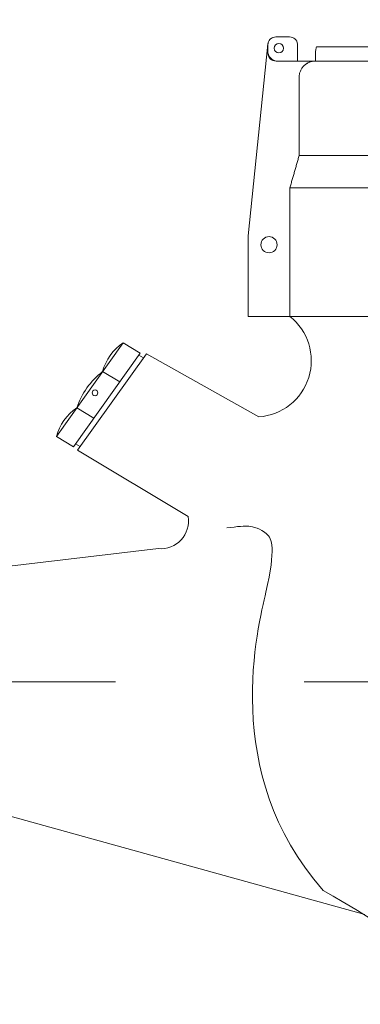
# Model space of a CAD drawing. Units: metres. Extents: x -11370 to 1222, y -10960 to 7037.
# Drawn here: x -8308 to -8274, y -9572 to -9473 of the extents above; entities that cross this region are included whole.
import ezdxf

# ---------------------------------------------------------------- set-up
doc = ezdxf.new("R2010")
doc.units = ezdxf.units.M
doc.linetypes.add('ADTI_0', pattern=[2, 1, 1])
doc.linetypes.add('CENTER', pattern=[50.8, 31.75, -6.35, 6.35, -6.35])
doc.layers.get('0').update_dxf_attribs({"linetype": 'ADTI_0', "lineweight": 9})
doc.layers.get('Defpoints').update_dxf_attribs({"color": 250, "lineweight": 9})
doc.layers.add('0_RU_UKT KUM MEZGLS', color=7, linetype='Continuous', lineweight=13)
doc.layers.add('dim', color=7, linetype='Continuous', lineweight=5)
doc.styles.add('Arial Narrow', font='ARIALN.TTF')
doc.dimstyles.new('Copy of Standard', dxfattribs={"dimtxt": 40, "dimasz": 30, "dimexe": 10, "dimexo": 10, "dimgap": 5, "dimtad": 1, "dimdec": 0, "dimrnd": 0.005, "dimdsep": 46, "dimtxsty": 'Arial Narrow', "dimblk": 'OBLIQUE', "dimcen": 0.09, "dimclrt": 256, "dimadec": 0, "dimazin": 0, "dimtfac": 1, "dimtdec": 0, "dimtofl": 0, "dimtmove": 0, "dimatfit": 3, "dimfxl": 1, "dimtolj": 1, "dimtzin": 0, "dimarcsym": 0})

# ---------------------------------------------------------------- blocks, each defined once
blk = doc.blocks.new('KUM DN15')
at = {"layer": '0_RU_UKT KUM MEZGLS', "lineweight": 0, "extrusion": (0, 1, 1.22465e-16)}
for p, q in [((2283585.125, 121227.046), (2283585.129, 121227.046)), ((2283585.129, 121227.046), (2283585.125, 121227.046)), ((2283585.125, 121227.046), (2283585.129, 121227.046)), ((2283585.129, 121227.046), (2283585.125, 121227.046)), ((2283585.125, 121227.046), (2283585.129, 121227.046)), ((2283585.129, 121227.046), (2283585.125, 121227.046)), ((2283585.125, 121227.046), (2283585.129, 121227.046)), ((2283585.129, 121227.046), (2283585.125, 121227.046)), ((2283585.125, 121227.046), (2283585.129, 121227.046)), ((2283585.129, 121227.046), (2283585.125, 121227.046)), ((2283586.386, 121227.046), (2283585.129, 121227.046)), ((2283586.386, 121227.046), (2283585.129, 121227.046)), ((2283585.129, 121227.046), (2283586.386, 121227.046)), ((2283585.129, 121227.046), (2283586.386, 121227.046)), ((2283586.386, 121227.046), (2283585.129, 121227.046)), ((2283586.386, 121227.046), (2283585.129, 121227.046)), ((2283585.129, 121227.046), (2283586.386, 121227.046)), ((2283585.129, 121227.046), (2283586.386, 121227.046)), ((2283586.386, 121227.046), (2283585.129, 121227.046)), ((2283586.386, 121227.046), (2283585.129, 121227.046)), ((2283585.129, 121227.046), (2283586.386, 121227.046)), ((2283585.129, 121227.046), (2283586.386, 121227.046)), ((2283586.386, 121227.046), (2283585.129, 121227.046)), ((2283586.386, 121227.046), (2283585.129, 121227.046)), ((2283585.129, 121227.046), (2283586.386, 121227.046)), ((2283585.129, 121227.046), (2283586.386, 121227.046)), ((2283586.386, 121227.046), (2283585.129, 121227.046)), ((2283586.386, 121227.046), (2283585.129, 121227.046)), ((2283585.129, 121227.046), (2283586.386, 121227.046)), ((2283585.129, 121227.046), (2283586.386, 121227.046)), ((2283582.538, 121208.637), (2283584.383, 121226.377)), ((2283584.383, 121226.377), (2283582.538, 121208.637)), ((2283582.538, 121208.637), (2283584.383, 121226.377)), ((2283584.383, 121226.377), (2283582.538, 121208.637)), ((2283582.538, 121208.637), (2283584.383, 121226.377)), ((2283584.383, 121226.377), (2283582.538, 121208.637)), ((2283582.538, 121208.637), (2283584.383, 121226.377)), ((2283584.383, 121226.377), (2283582.538, 121208.637)), ((2283582.538, 121208.637), (2283584.383, 121226.377)), ((2283584.383, 121226.377), (2283582.538, 121208.637)), ((2283584.383, 121226.3), (2283584.383, 121225.554)), ((2283584.383, 121225.554), (2283584.383, 121226.3)), ((2283584.383, 121226.3), (2283584.383, 121225.554)), ((2283584.383, 121226.3), (2283584.383, 121225.554)), ((2283584.383, 121226.3), (2283584.383, 121225.554)), ((2283584.383, 121226.3), (2283584.383, 121225.554)), ((2283584.383, 121226.3), (2283584.383, 121225.554)), ((2283584.383, 121225.554), (2283584.383, 121226.3)), ((2283584.383, 121226.3), (2283584.383, 121225.554)), ((2283584.383, 121226.3), (2283584.383, 121225.554)), ((2283584.383, 121226.3), (2283584.383, 121225.554)), ((2283584.383, 121226.3), (2283584.383, 121225.554)), ((2283584.383, 121226.3), (2283584.383, 121225.554)), ((2283584.383, 121225.554), (2283584.383, 121226.3)), ((2283584.383, 121226.3), (2283584.383, 121225.554)), ((2283584.383, 121226.3), (2283584.383, 121225.554)), ((2283584.383, 121226.3), (2283584.383, 121225.554)), ((2283584.383, 121226.3), (2283584.383, 121225.554)), ((2283584.383, 121226.3), (2283584.383, 121225.554)), ((2283584.383, 121225.554), (2283584.383, 121226.3)), ((2283584.383, 121226.3), (2283584.383, 121225.554)), ((2283584.383, 121226.3), (2283584.383, 121225.554)), ((2283584.383, 121226.3), (2283584.383, 121225.554)), ((2283584.383, 121226.3), (2283584.383, 121225.554)), ((2283584.383, 121226.3), (2283584.383, 121225.554)), ((2283584.383, 121225.554), (2283584.383, 121226.3)), ((2283584.383, 121226.3), (2283584.383, 121225.554)), ((2283584.383, 121226.3), (2283584.383, 121225.554)), ((2283584.383, 121226.3), (2283584.383, 121225.554)), ((2283584.383, 121226.3), (2283584.383, 121225.554)), ((2283587.128, 121224.808), (2283587.128, 121226.377)), ((2283587.128, 121224.808), (2283587.128, 121226.377)), ((2283587.128, 121226.377), (2283587.128, 121224.808)), ((2283587.128, 121226.377), (2283587.128, 121224.808)), ((2283587.128, 121224.808), (2283587.128, 121226.377)), ((2283587.128, 121224.808), (2283587.128, 121226.377)), ((2283587.128, 121226.377), (2283587.128, 121224.808)), ((2283587.128, 121226.377), (2283587.128, 121224.808)), ((2283587.128, 121224.808), (2283587.128, 121226.377)), ((2283587.128, 121224.808), (2283587.128, 121226.377)), ((2283587.128, 121226.377), (2283587.128, 121224.808)), ((2283587.128, 121226.377), (2283587.128, 121224.808)), ((2283587.128, 121224.808), (2283587.128, 121226.377)), ((2283587.128, 121224.808), (2283587.128, 121226.377)), ((2283587.128, 121226.377), (2283587.128, 121224.808)), ((2283587.128, 121226.377), (2283587.128, 121224.808)), ((2283587.128, 121224.808), (2283587.128, 121226.377)), ((2283587.128, 121224.808), (2283587.128, 121226.377)), ((2283587.128, 121226.377), (2283587.128, 121224.808)), ((2283587.128, 121226.377), (2283587.128, 121224.808)), ((2283636.325, 121226.113), (2283588.882, 121226.113)), ((2283588.882, 121226.113), (2283647.228, 121226.113)), ((2283636.325, 121226.113), (2283588.882, 121226.113)), ((2283588.882, 121226.113), (2283647.228, 121226.113)), ((2283636.325, 121226.113), (2283588.882, 121226.113)), ((2283588.882, 121226.113), (2283647.228, 121226.113)), ((2283588.772, 121224.808), (2283588.772, 121225.554)), ((2283588.772, 121225.554), (2283588.772, 121224.808)), ((2283588.772, 121224.808), (2283588.772, 121225.554)), ((2283588.772, 121225.554), (2283588.772, 121224.808)), ((2283588.772, 121224.808), (2283588.772, 121225.554)), ((2283588.772, 121225.554), (2283588.772, 121224.808)), ((2283588.62, 121224.808), (2283585.129, 121224.808)), ((2283585.129, 121224.808), (2283587.128, 121224.808)), ((2283585.129, 121224.808), (2283587.128, 121224.808)), ((2283587.128, 121224.808), (2283585.129, 121224.808)), ((2283587.128, 121224.808), (2283585.129, 121224.808)), ((2283585.129, 121224.808), (2283588.62, 121224.808)), ((2283588.62, 121224.808), (2283585.129, 121224.808)), ((2283585.129, 121224.808), (2283587.128, 121224.808)), ((2283585.129, 121224.808), (2283587.128, 121224.808)), ((2283587.128, 121224.808), (2283585.129, 121224.808)), ((2283587.128, 121224.808), (2283585.129, 121224.808)), ((2283585.129, 121224.808), (2283588.62, 121224.808)), ((2283585.129, 121224.808), (2283588.772, 121224.808)), ((2283585.129, 121224.808), (2283588.772, 121224.808)), ((2283588.62, 121224.808), (2283585.129, 121224.808)), ((2283585.129, 121224.808), (2283587.128, 121224.808)), ((2283585.129, 121224.808), (2283587.128, 121224.808)), ((2283587.128, 121224.808), (2283585.129, 121224.808)), ((2283587.128, 121224.808), (2283585.129, 121224.808)), ((2283585.129, 121224.808), (2283588.62, 121224.808)), ((2283585.129, 121224.808), (2283588.772, 121224.808)), ((2283585.129, 121224.808), (2283588.772, 121224.808)), ((2283588.62, 121224.808), (2283585.129, 121224.808)), ((2283585.129, 121224.808), (2283587.128, 121224.808)), ((2283585.129, 121224.808), (2283587.128, 121224.808)), ((2283587.128, 121224.808), (2283585.129, 121224.808)), ((2283587.128, 121224.808), (2283585.129, 121224.808)), ((2283585.129, 121224.808), (2283588.62, 121224.808)), ((2283585.129, 121224.808), (2283588.772, 121224.808)), ((2283585.129, 121224.808), (2283588.772, 121224.808)), ((2283588.62, 121224.808), (2283585.129, 121224.808)), ((2283585.129, 121224.808), (2283587.128, 121224.808)), ((2283585.129, 121224.808), (2283587.128, 121224.808)), ((2283587.128, 121224.808), (2283585.129, 121224.808)), ((2283587.128, 121224.808), (2283585.129, 121224.808)), ((2283585.129, 121224.808), (2283588.62, 121224.808)), ((2283588.62, 121224.808), (2283588.62, 121224.8)), ((2283588.62, 121224.8), (2283588.62, 121224.808)), ((2283588.62, 121224.808), (2283647.337, 121224.808)), ((2283647.337, 121224.808), (2283588.62, 121224.808)), ((2283588.62, 121224.808), (2283588.62, 121224.8)), ((2283588.62, 121224.8), (2283588.62, 121224.808)), ((2283588.62, 121224.808), (2283647.337, 121224.808)), ((2283647.337, 121224.808), (2283588.62, 121224.808)), ((2283588.62, 121224.808), (2283588.62, 121224.8)), ((2283588.62, 121224.8), (2283588.62, 121224.808)), ((2283588.62, 121224.808), (2283647.337, 121224.808)), ((2283588.772, 121224.808), (2283588.62, 121224.808)), ((2283588.62, 121224.808), (2283588.62, 121224.8)), ((2283588.62, 121224.8), (2283588.62, 121224.808)), ((2283588.62, 121224.808), (2283647.337, 121224.808)), ((2283588.772, 121224.808), (2283588.62, 121224.808)), ((2283588.62, 121224.808), (2283588.62, 121224.8)), ((2283588.62, 121224.8), (2283588.62, 121224.808)), ((2283588.62, 121224.808), (2283647.337, 121224.808)), ((2283588.772, 121224.808), (2283588.62, 121224.808)), ((2283588.772, 121224.808), (2283635.857, 121224.808)), ((2283647.337, 121224.808), (2283588.772, 121224.808)), ((2283647.337, 121224.808), (2283588.772, 121224.808)), ((2283588.772, 121224.808), (2283635.857, 121224.808)), ((2283647.337, 121224.808), (2283588.772, 121224.808)), ((2283647.337, 121224.808), (2283588.772, 121224.808)), ((2283588.772, 121224.808), (2283635.857, 121224.808)), ((2283647.337, 121224.808), (2283588.772, 121224.808)), ((2283647.337, 121224.808), (2283588.772, 121224.808)), ((2283587.273, 121216.06), (2283587.273, 121223.316)), ((2283587.273, 121223.316), (2283587.273, 121216.06)), ((2283587.273, 121216.06), (2283587.273, 121223.316)), ((2283587.273, 121223.316), (2283587.273, 121216.06)), ((2283587.273, 121216.06), (2283587.273, 121223.316)), ((2283587.273, 121223.316), (2283587.273, 121216.06)), ((2283587.273, 121216.06), (2283587.273, 121223.316)), ((2283587.273, 121223.316), (2283587.273, 121216.06)), ((2283587.273, 121216.06), (2283587.273, 121223.316)), ((2283587.273, 121223.316), (2283587.273, 121216.06)), ((2283587.273, 121216.06), (2283648.829, 121216.06)), ((2283648.829, 121216.06), (2283587.273, 121216.06)), ((2283587.273, 121216.06), (2283648.829, 121216.06)), ((2283648.829, 121216.06), (2283587.273, 121216.06)), ((2283587.273, 121216.06), (2283648.829, 121216.06)), ((2283648.829, 121216.06), (2283587.273, 121216.06)), ((2283587.273, 121216.06), (2283648.829, 121216.06)), ((2283648.829, 121216.06), (2283587.273, 121216.06)), ((2283587.273, 121216.06), (2283648.829, 121216.06)), ((2283648.829, 121216.06), (2283587.273, 121216.06)), ((2283586.41, 121201.176), (2283586.41, 121213.076)), ((2283586.41, 121213.076), (2283649.688, 121213.076)), ((2283649.688, 121213.076), (2283586.41, 121213.076)), ((2283586.41, 121213.076), (2283586.41, 121201.176)), ((2283586.41, 121201.176), (2283586.41, 121213.076)), ((2283586.41, 121213.076), (2283649.688, 121213.076)), ((2283649.688, 121213.076), (2283586.41, 121213.076)), ((2283586.41, 121213.076), (2283586.41, 121201.176)), ((2283586.41, 121201.176), (2283586.41, 121213.076)), ((2283586.41, 121213.076), (2283649.688, 121213.076)), ((2283649.688, 121213.076), (2283586.41, 121213.076)), ((2283586.41, 121213.076), (2283586.41, 121201.176)), ((2283586.41, 121201.176), (2283586.41, 121213.076)), ((2283586.41, 121213.076), (2283649.688, 121213.076)), ((2283649.688, 121213.076), (2283586.41, 121213.076)), ((2283586.41, 121213.076), (2283586.41, 121201.176)), ((2283586.41, 121201.176), (2283586.41, 121213.076)), ((2283586.41, 121213.076), (2283649.688, 121213.076)), ((2283649.688, 121213.076), (2283586.41, 121213.076)), ((2283586.41, 121213.076), (2283586.41, 121201.176)), ((2283582.538, 121201.176), (2283582.538, 121208.637)), ((2283582.538, 121208.637), (2283582.538, 121201.176)), ((2283582.538, 121201.176), (2283582.538, 121208.637)), ((2283582.538, 121208.637), (2283582.538, 121201.176)), ((2283582.538, 121201.176), (2283582.538, 121208.637)), ((2283582.538, 121208.637), (2283582.538, 121201.176)), ((2283582.538, 121201.176), (2283582.538, 121208.637)), ((2283582.538, 121208.637), (2283582.538, 121201.176)), ((2283582.538, 121201.176), (2283582.538, 121208.637)), ((2283582.538, 121208.637), (2283582.538, 121201.176)), ((2283586.41, 121201.176), (2283582.538, 121201.176)), ((2283582.538, 121201.176), (2283586.41, 121201.176)), ((2283586.41, 121201.176), (2283582.538, 121201.176)), ((2283582.538, 121201.176), (2283586.41, 121201.176)), ((2283586.41, 121201.176), (2283582.538, 121201.176)), ((2283582.538, 121201.176), (2283586.41, 121201.176)), ((2283586.41, 121201.176), (2283582.538, 121201.176)), ((2283582.538, 121201.176), (2283586.41, 121201.176)), ((2283586.41, 121201.176), (2283582.538, 121201.176)), ((2283582.538, 121201.176), (2283586.41, 121201.176)), ((2283616.486, 121201.176), (2283586.41, 121201.176)), ((2283586.41, 121201.176), (2283616.486, 121201.176)), ((2283616.486, 121201.176), (2283586.41, 121201.176)), ((2283586.41, 121201.176), (2283616.486, 121201.176)), ((2283616.486, 121201.176), (2283586.41, 121201.176)), ((2283586.41, 121201.176), (2283616.486, 121201.176)), ((2283616.486, 121201.176), (2283586.41, 121201.176)), ((2283586.41, 121201.176), (2283616.486, 121201.176)), ((2283616.486, 121201.176), (2283586.41, 121201.176)), ((2283586.41, 121201.176), (2283616.486, 121201.176)), ((2283564.799, 121190.059), (2283570.974, 121198.719)), ((2283566.376, 121189.113), (2283572.551, 121197.773)), ((2283566.759, 121188.79), (2283573.127, 121197.721)), ((2283574.258, 121179.693), (2283558.013, 121177.797)), ((2283554.152, 121156.708), (2283593.337, 121145.845))]:
    blk.add_line(p, q, dxfattribs=at)
at = {"layer": '0_RU_UKT KUM MEZGLS', "lineweight": 0, "extrusion": (0.984833, 0.173504, 1.22465e-16)}
for p, q in [((2283572.551, 121197.773), (2283570.974, 121198.719)), ((2283572.856, 121197.342), (2283572.426, 121197.599)), ((2283583.53, 121191.88), (2283573.127, 121197.721)), ((2283570.66, 121195.122), (2283569.083, 121196.067)), ((2283568.266, 121191.765), (2283566.69, 121192.711)), ((2283566.376, 121189.113), (2283564.799, 121190.059)), ((2283567, 121189.128), (2283566.57, 121189.386)), ((2283576.988, 121182.656), (2283566.759, 121188.79))]:
    blk.add_line(p, q, dxfattribs=at)
at = {"layer": '0_RU_UKT KUM MEZGLS', "lineweight": 0}
for centre, radius in [((2283585.401, 121225.994), 0.435), ((2283585.401, 121225.994), 0.435), ((2283585.401, 121225.994), 0.435), ((2283585.401, 121225.994), 0.435), ((2283585.401, 121225.994), 0.435), ((2283585.401, 121225.994), 0.435), ((2283585.401, 121225.994), 0.435), ((2283585.401, 121225.994), 0.435), ((2283585.401, 121225.994), 0.435), ((2283585.401, 121225.994), 0.435), ((2283585.401, 121225.994), 0.435), ((2283585.401, 121225.994), 0.435), ((2283585.401, 121225.994), 0.435), ((2283585.401, 121225.994), 0.435), ((2283585.401, 121225.994), 0.435), ((2283585.401, 121225.994), 0.435), ((2283585.401, 121225.994), 0.435), ((2283585.401, 121225.994), 0.435), ((2283585.401, 121225.994), 0.435), ((2283585.401, 121225.994), 0.435), ((2283585.401, 121225.994), 0.435), ((2283585.401, 121225.994), 0.435), ((2283585.401, 121225.994), 0.435), ((2283585.401, 121225.994), 0.435), ((2283585.401, 121225.994), 0.435), ((2283585.401, 121225.994), 0.435), ((2283584.48, 121207.813), 0.746), ((2283584.48, 121207.813), 0.746), ((2283584.48, 121207.813), 0.746), ((2283584.48, 121207.813), 0.746), ((2283584.48, 121207.813), 0.746), ((2283584.48, 121207.813), 0.746), ((2283584.48, 121207.813), 0.746), ((2283584.48, 121207.813), 0.746), ((2283584.48, 121207.813), 0.746), ((2283584.48, 121207.813), 0.746), ((2283568.377, 121194.104), 0.265)]:
    blk.add_circle(centre, radius, dxfattribs=at)
for centre, radius, start, end in [((2283585.125, 121226.3), 0.746, 90, 174.06428), ((2283585.129, 121226.3), 0.746, 90, 180), ((2283585.129, 121226.3), 0.746, 90, 180), ((2283585.129, 121226.3), 0.746, 90, 180), ((2283585.129, 121226.3), 0.746, 90, 180), ((2283585.129, 121226.3), 0.746, 90, 180), ((2283585.129, 121226.3), 0.746, 90, 180), ((2283585.125, 121226.3), 0.746, 90, 174.06428), ((2283585.125, 121226.3), 0.746, 90, 174.06428), ((2283585.129, 121226.3), 0.746, 90, 180), ((2283585.129, 121226.3), 0.746, 90, 180), ((2283585.129, 121226.3), 0.746, 90, 180), ((2283585.129, 121226.3), 0.746, 90, 180), ((2283585.129, 121226.3), 0.746, 90, 180), ((2283585.129, 121226.3), 0.746, 90, 180), ((2283585.125, 121226.3), 0.746, 90, 174.06428), ((2283585.125, 121226.3), 0.746, 90, 174.06428), ((2283585.129, 121226.3), 0.746, 90, 180), ((2283585.129, 121226.3), 0.746, 90, 180), ((2283585.129, 121226.3), 0.746, 90, 180), ((2283585.129, 121226.3), 0.746, 90, 180), ((2283585.129, 121226.3), 0.746, 90, 180), ((2283585.129, 121226.3), 0.746, 90, 180), ((2283585.125, 121226.3), 0.746, 90, 174.06428), ((2283585.125, 121226.3), 0.746, 90, 174.06428), ((2283585.129, 121226.3), 0.746, 90, 180), ((2283585.129, 121226.3), 0.746, 90, 180), ((2283585.129, 121226.3), 0.746, 90, 180), ((2283585.129, 121226.3), 0.746, 90, 180), ((2283585.129, 121226.3), 0.746, 90, 180), ((2283585.129, 121226.3), 0.746, 90, 180), ((2283585.125, 121226.3), 0.746, 90, 174.06428), ((2283585.125, 121226.3), 0.746, 90, 174.06428), ((2283585.129, 121226.3), 0.746, 90, 180), ((2283585.129, 121226.3), 0.746, 90, 180), ((2283585.129, 121226.3), 0.746, 90, 180), ((2283585.129, 121226.3), 0.746, 90, 180), ((2283585.129, 121226.3), 0.746, 90, 180), ((2283585.129, 121226.3), 0.746, 90, 180), ((2283585.125, 121226.3), 0.746, 90, 174.06428), ((2283586.386, 121226.3), 0.746, 5.93572, 90), ((2283586.386, 121226.3), 0.746, 5.93572, 90), ((2283586.386, 121226.3), 0.746, 5.93572, 90), ((2283586.386, 121226.3), 0.746, 5.93572, 90), ((2283586.386, 121226.3), 0.746, 5.93572, 90), ((2283586.386, 121226.3), 0.746, 5.93572, 90), ((2283586.386, 121226.3), 0.746, 5.93572, 90), ((2283586.386, 121226.3), 0.746, 5.93572, 90), ((2283586.386, 121226.3), 0.746, 5.93572, 90), ((2283586.386, 121226.3), 0.746, 5.93572, 90), ((2283586.386, 121226.3), 0.746, 5.93572, 90), ((2283586.386, 121226.3), 0.746, 5.93572, 90), ((2283586.386, 121226.3), 0.746, 5.93572, 90), ((2283586.386, 121226.3), 0.746, 5.93572, 90), ((2283586.386, 121226.3), 0.746, 5.93572, 90), ((2283586.386, 121226.3), 0.746, 5.93572, 90), ((2283586.386, 121226.3), 0.746, 5.93572, 90), ((2283586.386, 121226.3), 0.746, 5.93572, 90), ((2283586.386, 121226.3), 0.746, 5.93572, 90), ((2283586.386, 121226.3), 0.746, 5.93572, 90), ((2283586.365, 121225.966), 2.025, 168.27052, 191.72948), ((2283586.365, 121225.966), 2.025, 168.27052, 191.72948), ((2283586.365, 121225.966), 2.025, 168.27052, 191.72948), ((2283586.365, 121225.966), 2.025, 168.27052, 191.72948), ((2283586.365, 121225.966), 2.025, 168.27052, 191.72948), ((2283586.365, 121225.966), 2.025, 168.27052, 191.72948), ((2283585.129, 121225.554), 0.746, 180, 270), ((2283585.129, 121225.554), 0.746, 180, 270), ((2283585.129, 121225.554), 0.746, 180, 270), ((2283585.129, 121225.554), 0.746, 180, 270), ((2283585.129, 121225.554), 0.746, 180, 270), ((2283585.129, 121225.554), 0.746, 180, 270), ((2283585.129, 121225.554), 0.746, 180, 270), ((2283585.129, 121225.554), 0.746, 180, 270), ((2283585.129, 121225.554), 0.746, 180, 270), ((2283585.129, 121225.554), 0.746, 180, 270), ((2283585.129, 121225.554), 0.746, 180, 270), ((2283585.129, 121225.554), 0.746, 180, 270), ((2283585.324, 121225.75), 0.962, 191.72948, 258.27052), ((2283585.324, 121225.75), 0.962, 191.72948, 258.27052), ((2283585.129, 121225.554), 0.746, 180, 270), ((2283585.129, 121225.554), 0.746, 180, 270), ((2283585.129, 121225.554), 0.746, 180, 270), ((2283585.129, 121225.554), 0.746, 180, 270), ((2283585.324, 121225.75), 0.962, 191.72948, 258.27052), ((2283585.129, 121225.554), 0.746, 180, 270), ((2283585.324, 121225.75), 0.962, 191.72948, 258.27052), ((2283585.129, 121225.554), 0.746, 180, 270), ((2283585.129, 121225.554), 0.746, 180, 270), ((2283585.129, 121225.554), 0.746, 180, 270), ((2283585.129, 121225.554), 0.746, 180, 270), ((2283585.129, 121225.554), 0.746, 180, 270), ((2283585.129, 121225.554), 0.746, 180, 270), ((2283585.129, 121225.554), 0.746, 180, 270), ((2283585.324, 121225.75), 0.962, 191.72948, 258.27052), ((2283585.324, 121225.75), 0.962, 191.72948, 258.27052), ((2283585.129, 121225.554), 0.746, 180, 270), ((2283585.129, 121225.554), 0.746, 180, 270), ((2283585.129, 121225.554), 0.746, 180, 270), ((2283585.129, 121225.554), 0.746, 180, 270), ((2283585.324, 121225.75), 0.962, 191.72948, 258.27052), ((2283585.129, 121225.554), 0.746, 180, 270), ((2283585.324, 121225.75), 0.962, 191.72948, 258.27052), ((2283585.129, 121225.554), 0.746, 180, 270), ((2283585.129, 121225.554), 0.746, 180, 270), ((2283585.129, 121225.554), 0.746, 180, 270), ((2283585.129, 121225.554), 0.746, 180, 270), ((2283585.129, 121225.554), 0.746, 180, 270), ((2283585.129, 121225.554), 0.746, 180, 270), ((2283585.129, 121225.554), 0.746, 180, 270), ((2283585.324, 121225.75), 0.962, 191.72948, 258.27052), ((2283585.324, 121225.75), 0.962, 191.72948, 258.27052), ((2283585.129, 121225.554), 0.746, 180, 270), ((2283585.129, 121225.554), 0.746, 180, 270), ((2283585.129, 121225.554), 0.746, 180, 270), ((2283585.129, 121225.554), 0.746, 180, 270), ((2283585.324, 121225.75), 0.962, 191.72948, 258.27052), ((2283585.129, 121225.554), 0.746, 180, 270), ((2283585.324, 121225.75), 0.962, 191.72948, 258.27052), ((2283585.129, 121225.554), 0.746, 180, 270), ((2283585.129, 121225.554), 0.746, 180, 270), ((2283585.129, 121225.554), 0.746, 180, 270), ((2283585.129, 121225.554), 0.746, 180, 270), ((2283585.129, 121225.554), 0.746, 180, 270), ((2283585.129, 121225.554), 0.746, 180, 270), ((2283585.129, 121225.554), 0.746, 180, 270), ((2283583.179, 121197.083), 5.215, 273.85967, 51.7154), ((2283573.52, 121194.904), 4.587, 123.71487, 165.3049), ((2283573.299, 121190.53), 6.96, 127.28162, 161.73816), ((2283569.235, 121188.895), 4.587, 123.71487, 165.3049), ((2283574.482, 121182.225), 2.542, 264.93717, 9.76832)]:
    blk.add_arc(centre, radius, start, end, dxfattribs=at)
for points, knots in [([(2283588.772, 121225.554), (2283588.772, 121225.646), (2283588.781, 121225.747), (2283588.82, 121225.939), (2283588.848, 121226.031), (2283588.882, 121226.113)], [0, 0, 0, 0, 0.3701183, 0.3701183, 0.7233414, 0.7233414, 0.7233414, 0.7233414]), ([(2283588.882, 121226.113), (2283588.848, 121226.031), (2283588.82, 121225.939), (2283588.781, 121225.746), (2283588.772, 121225.646), (2283588.772, 121225.554)], [-0.7233828, -0.7233828, -0.7233828, -0.7233828, -0.3696064, -0.3696064, 0, 0, 0, 0]), ([(2283588.772, 121225.554), (2283588.772, 121225.646), (2283588.781, 121225.747), (2283588.82, 121225.939), (2283588.848, 121226.031), (2283588.882, 121226.113)], [0, 0, 0, 0, 0.3701183, 0.3701183, 0.7233414, 0.7233414, 0.7233414, 0.7233414]), ([(2283588.882, 121226.113), (2283588.848, 121226.031), (2283588.82, 121225.939), (2283588.781, 121225.746), (2283588.772, 121225.646), (2283588.772, 121225.554)], [-0.7233828, -0.7233828, -0.7233828, -0.7233828, -0.3696064, -0.3696064, 0, 0, 0, 0]), ([(2283588.772, 121225.554), (2283588.772, 121225.646), (2283588.781, 121225.747), (2283588.82, 121225.939), (2283588.848, 121226.031), (2283588.882, 121226.113)], [0, 0, 0, 0, 0.3701183, 0.3701183, 0.7233414, 0.7233414, 0.7233414, 0.7233414]), ([(2283588.882, 121226.113), (2283588.848, 121226.031), (2283588.82, 121225.939), (2283588.781, 121225.746), (2283588.772, 121225.646), (2283588.772, 121225.554)], [-0.7233828, -0.7233828, -0.7233828, -0.7233828, -0.3696064, -0.3696064, 0, 0, 0, 0]), ([(2283587.273, 121223.316), (2283587.273, 121223.408), (2283587.282, 121223.508), (2283587.321, 121223.705), (2283587.351, 121223.801), (2283587.422, 121223.971), (2283587.469, 121224.06), (2283587.581, 121224.227), (2283587.646, 121224.305), (2283587.776, 121224.435), (2283587.854, 121224.5), (2283588.022, 121224.612), (2283588.112, 121224.659), (2283588.283, 121224.729), (2283588.38, 121224.76), (2283588.526, 121224.789), (2283588.574, 121224.796), (2283588.62, 121224.8)], [0, 0, 0, 0, 0.369667, 0.369667, 0.739335, 0.739335, 1.109893, 1.109893, 1.480451, 1.480451, 1.852146, 1.852146, 2.223841, 2.223841, 2.596581, 2.596581, 2.772948, 2.772948, 2.772948, 2.772948]), ([(2283588.62, 121224.8), (2283588.574, 121224.796), (2283588.526, 121224.789), (2283588.381, 121224.76), (2283588.284, 121224.73), (2283588.113, 121224.659), (2283588.023, 121224.612), (2283587.855, 121224.501), (2283587.777, 121224.436), (2283587.646, 121224.306), (2283587.581, 121224.228), (2283587.469, 121224.061), (2283587.422, 121223.972), (2283587.351, 121223.802), (2283587.321, 121223.705), (2283587.282, 121223.508), (2283587.273, 121223.408), (2283587.273, 121223.316)], [-2.772957, -2.772957, -2.772957, -2.772957, -2.597046, -2.597046, -2.224772, -2.224772, -1.853539, -1.853539, -1.482305, -1.482305, -1.111282, -1.111282, -0.740259, -0.740259, -0.37013, -0.37013, 0, 0, 0, 0]), ([(2283587.273, 121223.316), (2283587.273, 121223.408), (2283587.282, 121223.508), (2283587.321, 121223.705), (2283587.351, 121223.801), (2283587.422, 121223.971), (2283587.469, 121224.06), (2283587.581, 121224.227), (2283587.646, 121224.305), (2283587.776, 121224.435), (2283587.854, 121224.5), (2283588.022, 121224.612), (2283588.112, 121224.659), (2283588.283, 121224.729), (2283588.38, 121224.76), (2283588.526, 121224.789), (2283588.574, 121224.796), (2283588.62, 121224.8)], [0, 0, 0, 0, 0.369667, 0.369667, 0.739335, 0.739335, 1.109893, 1.109893, 1.480451, 1.480451, 1.852146, 1.852146, 2.223841, 2.223841, 2.596581, 2.596581, 2.772948, 2.772948, 2.772948, 2.772948]), ([(2283588.62, 121224.8), (2283588.574, 121224.796), (2283588.526, 121224.789), (2283588.381, 121224.76), (2283588.284, 121224.73), (2283588.113, 121224.659), (2283588.023, 121224.612), (2283587.855, 121224.501), (2283587.777, 121224.436), (2283587.646, 121224.306), (2283587.581, 121224.228), (2283587.469, 121224.061), (2283587.422, 121223.972), (2283587.351, 121223.802), (2283587.321, 121223.705), (2283587.282, 121223.508), (2283587.273, 121223.408), (2283587.273, 121223.316)], [-2.772957, -2.772957, -2.772957, -2.772957, -2.597046, -2.597046, -2.224772, -2.224772, -1.853539, -1.853539, -1.482305, -1.482305, -1.111282, -1.111282, -0.740259, -0.740259, -0.37013, -0.37013, 0, 0, 0, 0]), ([(2283587.273, 121223.316), (2283587.273, 121223.408), (2283587.282, 121223.508), (2283587.321, 121223.705), (2283587.351, 121223.801), (2283587.422, 121223.971), (2283587.469, 121224.06), (2283587.581, 121224.227), (2283587.646, 121224.305), (2283587.776, 121224.435), (2283587.854, 121224.5), (2283588.022, 121224.612), (2283588.112, 121224.659), (2283588.283, 121224.729), (2283588.38, 121224.76), (2283588.526, 121224.789), (2283588.574, 121224.796), (2283588.62, 121224.8)], [0, 0, 0, 0, 0.369667, 0.369667, 0.739335, 0.739335, 1.109893, 1.109893, 1.480451, 1.480451, 1.852146, 1.852146, 2.223841, 2.223841, 2.596581, 2.596581, 2.772948, 2.772948, 2.772948, 2.772948]), ([(2283588.62, 121224.8), (2283588.574, 121224.796), (2283588.526, 121224.789), (2283588.381, 121224.76), (2283588.284, 121224.73), (2283588.113, 121224.659), (2283588.023, 121224.612), (2283587.855, 121224.501), (2283587.777, 121224.436), (2283587.646, 121224.306), (2283587.581, 121224.228), (2283587.469, 121224.061), (2283587.422, 121223.972), (2283587.351, 121223.802), (2283587.321, 121223.705), (2283587.282, 121223.508), (2283587.273, 121223.408), (2283587.273, 121223.316)], [-2.772957, -2.772957, -2.772957, -2.772957, -2.597046, -2.597046, -2.224772, -2.224772, -1.853539, -1.853539, -1.482305, -1.482305, -1.111282, -1.111282, -0.740259, -0.740259, -0.37013, -0.37013, 0, 0, 0, 0]), ([(2283587.273, 121223.316), (2283587.273, 121223.408), (2283587.282, 121223.508), (2283587.321, 121223.705), (2283587.351, 121223.801), (2283587.422, 121223.971), (2283587.469, 121224.06), (2283587.581, 121224.227), (2283587.646, 121224.305), (2283587.776, 121224.435), (2283587.854, 121224.5), (2283588.022, 121224.612), (2283588.112, 121224.659), (2283588.283, 121224.729), (2283588.38, 121224.76), (2283588.526, 121224.789), (2283588.574, 121224.796), (2283588.62, 121224.8)], [0, 0, 0, 0, 0.369667, 0.369667, 0.739335, 0.739335, 1.109893, 1.109893, 1.480451, 1.480451, 1.852146, 1.852146, 2.223841, 2.223841, 2.596581, 2.596581, 2.772948, 2.772948, 2.772948, 2.772948]), ([(2283588.62, 121224.8), (2283588.574, 121224.796), (2283588.526, 121224.789), (2283588.381, 121224.76), (2283588.284, 121224.73), (2283588.113, 121224.659), (2283588.023, 121224.612), (2283587.855, 121224.501), (2283587.777, 121224.436), (2283587.646, 121224.306), (2283587.581, 121224.228), (2283587.469, 121224.061), (2283587.422, 121223.972), (2283587.351, 121223.802), (2283587.321, 121223.705), (2283587.282, 121223.508), (2283587.273, 121223.408), (2283587.273, 121223.316)], [-2.772957, -2.772957, -2.772957, -2.772957, -2.597046, -2.597046, -2.224772, -2.224772, -1.853539, -1.853539, -1.482305, -1.482305, -1.111282, -1.111282, -0.740259, -0.740259, -0.37013, -0.37013, 0, 0, 0, 0]), ([(2283587.273, 121223.316), (2283587.273, 121223.408), (2283587.282, 121223.508), (2283587.321, 121223.705), (2283587.351, 121223.801), (2283587.422, 121223.971), (2283587.469, 121224.06), (2283587.581, 121224.227), (2283587.646, 121224.305), (2283587.776, 121224.435), (2283587.854, 121224.5), (2283588.022, 121224.612), (2283588.112, 121224.659), (2283588.283, 121224.729), (2283588.38, 121224.76), (2283588.526, 121224.789), (2283588.574, 121224.796), (2283588.62, 121224.8)], [0, 0, 0, 0, 0.369667, 0.369667, 0.739335, 0.739335, 1.109893, 1.109893, 1.480451, 1.480451, 1.852146, 1.852146, 2.223841, 2.223841, 2.596581, 2.596581, 2.772948, 2.772948, 2.772948, 2.772948]), ([(2283588.62, 121224.8), (2283588.574, 121224.796), (2283588.526, 121224.789), (2283588.381, 121224.76), (2283588.284, 121224.73), (2283588.113, 121224.659), (2283588.023, 121224.612), (2283587.855, 121224.501), (2283587.777, 121224.436), (2283587.646, 121224.306), (2283587.581, 121224.228), (2283587.469, 121224.061), (2283587.422, 121223.972), (2283587.351, 121223.802), (2283587.321, 121223.705), (2283587.282, 121223.508), (2283587.273, 121223.408), (2283587.273, 121223.316)], [-2.772957, -2.772957, -2.772957, -2.772957, -2.597046, -2.597046, -2.224772, -2.224772, -1.853539, -1.853539, -1.482305, -1.482305, -1.111282, -1.111282, -0.740259, -0.740259, -0.37013, -0.37013, 0, 0, 0, 0]), ([(2283588.62, 121224.8), (2283588.62, 121224.803), (2283588.62, 121224.804), (2283588.62, 121224.809), (2283588.62, 121224.808), (2283588.62, 121224.808)], [21.9075, 21.9075, 21.9075, 21.9075, 22.840953, 22.840953, 25.747238, 25.747238, 25.747238, 25.747238]), ([(2283588.62, 121224.808), (2283588.62, 121224.808), (2283588.62, 121224.809), (2283588.62, 121224.804), (2283588.62, 121224.803), (2283588.62, 121224.8)], [25.747238, 25.747238, 25.747238, 25.747238, 28.653523, 28.653523, 29.586976, 29.586976, 29.586976, 29.586976]), ([(2283588.62, 121224.8), (2283588.62, 121224.803), (2283588.62, 121224.804), (2283588.62, 121224.809), (2283588.62, 121224.808), (2283588.62, 121224.808)], [21.9075, 21.9075, 21.9075, 21.9075, 22.840953, 22.840953, 25.747238, 25.747238, 25.747238, 25.747238]), ([(2283588.62, 121224.808), (2283588.62, 121224.808), (2283588.62, 121224.809), (2283588.62, 121224.804), (2283588.62, 121224.803), (2283588.62, 121224.8)], [25.747238, 25.747238, 25.747238, 25.747238, 28.653523, 28.653523, 29.586976, 29.586976, 29.586976, 29.586976]), ([(2283588.62, 121224.8), (2283588.62, 121224.803), (2283588.62, 121224.804), (2283588.62, 121224.809), (2283588.62, 121224.808), (2283588.62, 121224.808)], [21.9075, 21.9075, 21.9075, 21.9075, 22.840953, 22.840953, 25.747238, 25.747238, 25.747238, 25.747238]), ([(2283588.62, 121224.808), (2283588.62, 121224.808), (2283588.62, 121224.809), (2283588.62, 121224.804), (2283588.62, 121224.803), (2283588.62, 121224.8)], [25.747238, 25.747238, 25.747238, 25.747238, 28.653523, 28.653523, 29.586976, 29.586976, 29.586976, 29.586976]), ([(2283588.62, 121224.8), (2283588.62, 121224.803), (2283588.62, 121224.804), (2283588.62, 121224.809), (2283588.62, 121224.808), (2283588.62, 121224.808)], [21.9075, 21.9075, 21.9075, 21.9075, 22.840953, 22.840953, 25.747238, 25.747238, 25.747238, 25.747238]), ([(2283588.62, 121224.808), (2283588.62, 121224.808), (2283588.62, 121224.809), (2283588.62, 121224.804), (2283588.62, 121224.803), (2283588.62, 121224.8)], [25.747238, 25.747238, 25.747238, 25.747238, 28.653523, 28.653523, 29.586976, 29.586976, 29.586976, 29.586976]), ([(2283588.62, 121224.8), (2283588.62, 121224.803), (2283588.62, 121224.804), (2283588.62, 121224.809), (2283588.62, 121224.808), (2283588.62, 121224.808)], [21.9075, 21.9075, 21.9075, 21.9075, 22.840953, 22.840953, 25.747238, 25.747238, 25.747238, 25.747238]), ([(2283588.62, 121224.808), (2283588.62, 121224.808), (2283588.62, 121224.809), (2283588.62, 121224.804), (2283588.62, 121224.803), (2283588.62, 121224.8)], [25.747238, 25.747238, 25.747238, 25.747238, 28.653523, 28.653523, 29.586976, 29.586976, 29.586976, 29.586976]), ([(2283589.504, 121148.068), (2283579.853, 121158.935), (2283583.506, 121172.618), (2283585.12, 121179.757), (2283584.776, 121180.608), (2283583.745, 121181.523), (2283582.954, 121181.731), (2283582.289, 121181.814), (2283581.541, 121181.731), (2283580.584, 121181.606)], [0, 0, 0, 0, 3.953393, 3.953393, 9.317589, 9.317589, 14.600458, 14.600458, 19.784451, 19.784451, 19.784451, 19.784451]), ([(2283616.602, 121137.525), (2283616.427, 121137.527), (2283616.251, 121137.53), (2283615.428, 121137.549), (2283614.771, 121137.579), (2283613.446, 121137.677), (2283612.778, 121137.743), (2283611.442, 121137.916), (2283610.773, 121138.021), (2283608.78, 121138.392), (2283607.466, 121138.716), (2283604.934, 121139.489), (2283603.716, 121139.938), (2283601.568, 121140.856), (2283600.535, 121141.353), (2283598.481, 121142.472), (2283597.46, 121143.094), (2283595.577, 121144.378), (2283594.708, 121145.03), (2283589.504, 121148.068)], [159.851286, 159.851286, 159.851286, 159.851286, 160.58939, 160.58939, 163.293663, 163.293663, 165.997936, 165.997936, 168.702209, 168.702209, 174.110755, 174.110755, 179.519301, 179.519301, 184.291088, 184.291088, 189.062876, 189.062876, 193.400139, 193.400139, 193.400139, 193.400139]), ([(2283589.504, 121148.068), (2283594.708, 121145.03), (2283595.577, 121144.378), (2283597.46, 121143.094), (2283598.481, 121142.472), (2283600.535, 121141.353), (2283601.568, 121140.856), (2283603.716, 121139.938), (2283604.934, 121139.489), (2283607.466, 121138.716), (2283608.78, 121138.392), (2283610.773, 121138.021), (2283611.442, 121137.916), (2283612.778, 121137.743), (2283613.446, 121137.677), (2283614.771, 121137.579), (2283615.428, 121137.549), (2283616.251, 121137.53), (2283616.427, 121137.527), (2283616.602, 121137.525)], [122.370095, 122.370095, 122.370095, 122.370095, 126.707358, 126.707358, 131.479146, 131.479146, 136.250934, 136.250934, 141.659479, 141.659479, 147.068025, 147.068025, 149.772298, 149.772298, 152.476571, 152.476571, 155.180844, 155.180844, 155.918949, 155.918949, 155.918949, 155.918949])]:
    blk.add_open_spline(points, degree=3, knots=knots, dxfattribs=at)
for points in [[(2283586.41, 121213.076), (2283586.847, 121214.589), (2283587.273, 121216.06)], [(2283587.273, 121216.06), (2283586.847, 121214.589), (2283586.41, 121213.076)], [(2283586.41, 121213.076), (2283586.847, 121214.589), (2283587.273, 121216.06)], [(2283587.273, 121216.06), (2283586.847, 121214.589), (2283586.41, 121213.076)], [(2283586.41, 121213.076), (2283586.847, 121214.589), (2283587.273, 121216.06)], [(2283587.273, 121216.06), (2283586.847, 121214.589), (2283586.41, 121213.076)], [(2283586.41, 121213.076), (2283586.847, 121214.589), (2283587.273, 121216.06)], [(2283587.273, 121216.06), (2283586.847, 121214.589), (2283586.41, 121213.076)], [(2283586.41, 121213.076), (2283586.847, 121214.589), (2283587.273, 121216.06)], [(2283587.273, 121216.06), (2283586.847, 121214.589), (2283586.41, 121213.076)]]:
    blk.add_rational_spline(points, [1, 1.00009518055, 1], degree=2, dxfattribs=at)
blk = doc.blocks.new('_Oblique')
at = {"color": 0, "linetype": 'ByBlock', "lineweight": -2}
blk.add_line((-0.5, -0.5), (0.5, 0.5), dxfattribs=at)
blk = doc.blocks.new('*D35')
at = {"layer": 'Defpoints', "color": 0, "linetype": 'Continuous', "transparency": 16777216}
for p in [(-8163.839, -9367.075), (-8328.838, -9528.302), (-8163.839, -9528.507)]:
    blk.add_point(p, dxfattribs=at)
at = {"layer": 'dim', "color": 0, "linetype": 'Continuous', "lineweight": -2, "transparency": 16777216}
for p, q in [((-8328.838, -9518.302), (-8328.838, -9357.075)), ((-8163.839, -9518.507), (-8163.839, -9357.075)), ((-8328.838, -9367.075), (-8163.839, -9367.075))]:
    blk.add_line(p, q, dxfattribs=at)
at = {"layer": 'dim', "color": 0, "linetype": 'Continuous', "lineweight": -2, "transparency": 16777216, "xscale": 20, "yscale": 20, "zscale": 20, "rotation": 180}
blk.add_blockref('_Oblique', (-8328.838, -9367.075), dxfattribs=at)
at = {"layer": 'dim', "color": 0, "linetype": 'Continuous', "lineweight": -2, "transparency": 16777216, "xscale": 20, "yscale": 20, "zscale": 20}
blk.add_blockref('_Oblique', (-8163.839, -9367.075), dxfattribs=at)
at = {"layer": 'dim', "linetype": 'Continuous', "lineweight": 9, "transparency": 16777216, "insert": (-8246.338, -9337.568), "char_height": 48, "attachment_point": 5, "style": 'Arial Narrow'}
blk.add_mtext('\\A1;165', dxfattribs=at)
blk = doc.blocks.new('*D20')
at = {"layer": 'Defpoints', "color": 0, "linetype": 'Continuous', "transparency": 16777216}
for p in [(-8118.84, -9280.529), (-8163.839, -9528.507), (-8118.84, -9529.202)]:
    blk.add_point(p, dxfattribs=at)
at = {"layer": 'dim', "color": 0, "linetype": 'Continuous', "lineweight": -2, "transparency": 16777216}
for p, q in [((-8163.839, -9518.507), (-8163.839, -9270.529)), ((-8118.84, -9519.202), (-8118.84, -9270.529)), ((-8163.839, -9280.529), (-8294.721, -9280.529)), ((-8118.84, -9280.529), (-8163.839, -9280.529))]:
    blk.add_line(p, q, dxfattribs=at)
at = {"layer": 'dim', "color": 0, "linetype": 'Continuous', "lineweight": -2, "transparency": 16777216, "xscale": 20, "yscale": 20, "zscale": 20, "rotation": 180}
blk.add_blockref('_Oblique', (-8163.839, -9280.529), dxfattribs=at)
at = {"layer": 'dim', "color": 0, "linetype": 'Continuous', "lineweight": -2, "transparency": 16777216, "xscale": 20, "yscale": 20, "zscale": 20}
blk.add_blockref('_Oblique', (-8118.84, -9280.529), dxfattribs=at)
at = {"layer": 'dim', "linetype": 'Continuous', "lineweight": 9, "transparency": 16777216, "insert": (-8249.759, -9251.12), "char_height": 48, "attachment_point": 5, "style": 'Arial Narrow'}
blk.add_mtext('\\A1;45*', dxfattribs=at)

msp = doc.modelspace()

# ---------------------------------------------------------------- linework, layer by layer
at = {"layer": 'Defpoints', "linetype": 'CENTER', "ltscale": 3}
msp.add_line((-8850.987, -9539.752), (-7065.031, -9539.752), dxfattribs=at)

# ---------------------------------------------------------------- block references
at = {"lineweight": 0, "xscale": 1.092097428384197, "yscale": 1.092097428384197, "zscale": 1.092097428384197}
msp.add_blockref('KUM DN15', (-2502179.771, -141866.329), dxfattribs=at)

# ---------------------------------------------------------------- dimensions: what is measured, and where the dimension line sits
at = {"layer": 'dim', "linetype": 'Continuous', "lineweight": 9}
dim = msp.add_linear_dim(base=(-8118.84, -9280.529), p1=(-8163.839, -9528.507), p2=(-8118.84, -9529.202), text='<>*', dimstyle='Copy of Standard', override={"dimtxt": 48, "dimasz": 20}, dxfattribs=at)
dim.commit()
dim.dimension.update_dxf_attribs({"geometry": '*D20', "text_midpoint": (-8249.759, -9280.529), "dimtype": 160})
dim = msp.add_linear_dim(base=(-8163.839, -9367.075), p1=(-8328.838, -9528.302), p2=(-8163.839, -9528.507), dimstyle='Copy of Standard', override={"dimtxt": 48, "dimasz": 20}, dxfattribs=at)
dim.commit()
dim.dimension.update_dxf_attribs({"geometry": '*D35', "text_midpoint": (-8246.338, -9337.568)})

doc.saveas('drawing.dxf')
